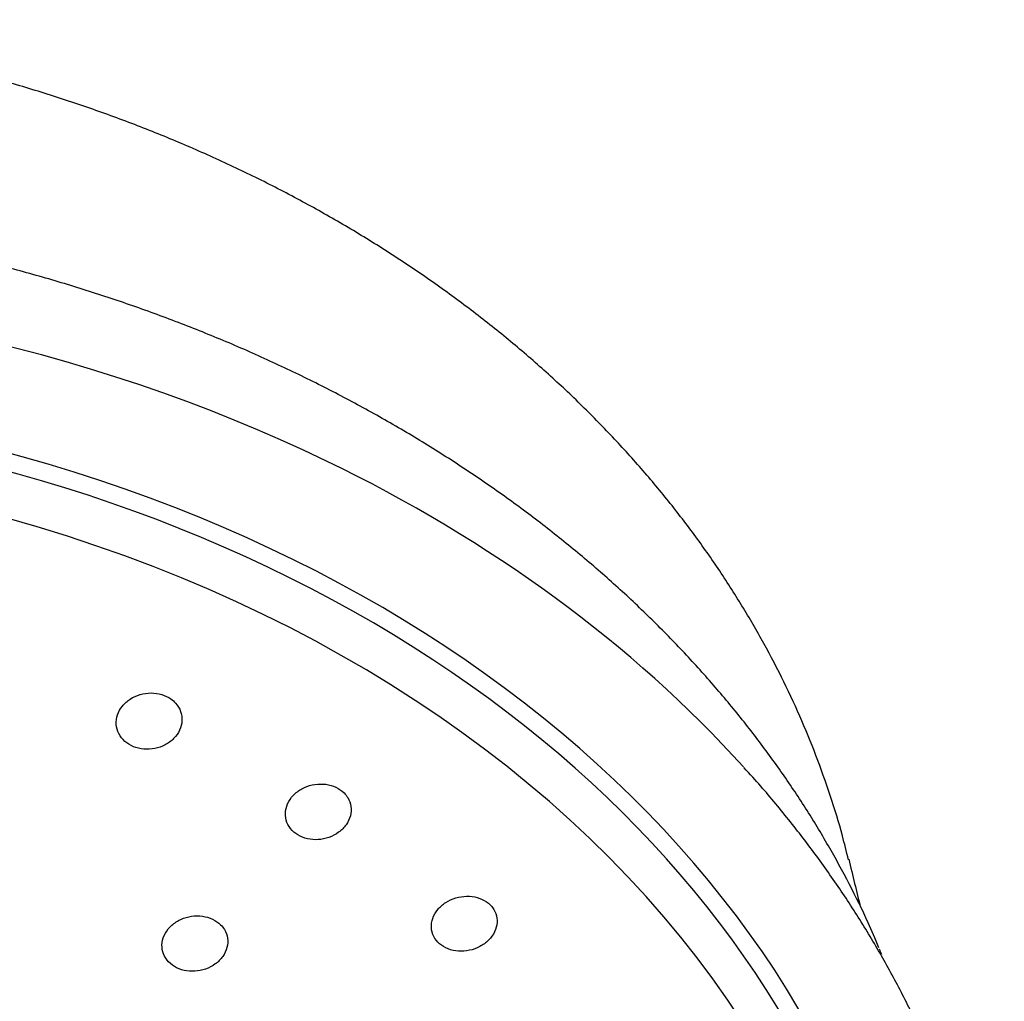
# Model space of a CAD drawing. Units: millimetres. Extents: x -18 to 315, y -18 to 523.
# Drawn here: x 93 to 138, y 478 to 522 of the extents above; entities that cross this region are included whole.
import ezdxf

# ---------------------------------------------------------------- set-up
doc = ezdxf.new("R2010")
doc.units = ezdxf.units.MM
doc.layers.add('Default', color=7, linetype='Continuous')
doc.layers.add('DV1_Standard', color=7, linetype='Continuous')

# ---------------------------------------------------------------- blocks, each defined once
blk = doc.blocks.new('SE')
at = {"layer": 'DV1_Standard', "color": 7, "linetype": 'Continuous'}
blk.add_arc((385.718, 545.163), 261.694, 193.49606, 193.99004, dxfattribs=at)
for centre, major_axis, start_param, end_param in [((72.351, 459.574), (65.829, 0), 1.008763, 2.165198), ((72.351, 457.736), (62.088, 0), 0, 3.852634), ((72.351, 457.458), (61.399, 0), -0.211716, 3.353309), ((72.351, 456.216), (60.271, 0), -1.540568, 4.682161), ((72.351, 459.574), (65.829, 0), 0.606272, 1.008763), ((72.351, 465.035), (63.38, 0), 0.307804, 0.313256)]:
    blk.add_ellipse(centre, major_axis=major_axis, ratio=0.766044, start_param=start_param, end_param=end_param, dxfattribs=at)
for points, knots in [([(131.235, 484.061), (131.138, 484.463), (130.915, 485.383), (130.414, 487.01), (129.77, 488.821), (129.027, 490.626), (128.195, 492.401), (127.273, 494.151), (126.263, 495.871), (125.166, 497.557), (123.984, 499.208), (122.719, 500.821), (121.372, 502.392), (119.945, 503.92), (118.442, 505.402), (116.864, 506.834), (115.213, 508.215), (113.494, 509.543), (111.708, 510.815), (109.859, 512.029), (107.95, 513.183), (105.983, 514.276), (103.963, 515.305), (101.892, 516.269), (99.774, 517.166), (97.613, 517.996), (95.411, 518.756), (93.173, 519.447), (90.902, 520.066), (88.602, 520.613), (86.276, 521.087), (83.929, 521.488), (81.563, 521.815), (79.183, 522.066), (76.792, 522.243), (74.394, 522.345), (71.992, 522.372), (69.591, 522.323), (67.194, 522.198), (64.806, 521.999), (62.428, 521.725), (60.067, 521.376), (57.724, 520.953), (55.404, 520.456), (53.111, 519.887), (50.847, 519.245), (48.617, 518.533), (46.425, 517.75), (44.273, 516.898), (42.166, 515.978), (40.106, 514.992), (38.097, 513.94), (36.143, 512.826), (34.247, 511.649), (32.411, 510.412), (30.64, 509.117), (28.936, 507.766), (27.302, 506.361), (25.741, 504.904), (24.256, 503.399), (22.849, 501.847), (21.522, 500.251), (20.279, 498.614), (19.12, 496.939), (18.048, 495.228), (17.065, 493.486), (16.172, 491.714), (15.371, 489.917), (14.659, 488.093), (14.054, 486.268), (13.653, 484.905), (13.502, 484.236), (13.481, 484.144)], [0, 0, 0, 0, 0.008365, 0.022565, 0.036789, 0.051038, 0.065316, 0.079624, 0.093964, 0.108335, 0.122738, 0.137171, 0.151634, 0.166124, 0.180639, 0.195178, 0.209737, 0.224314, 0.238907, 0.253514, 0.268131, 0.282758, 0.297392, 0.312032, 0.326677, 0.341325, 0.355975, 0.370626, 0.385279, 0.399932, 0.414585, 0.429238, 0.44389, 0.458543, 0.473196, 0.487849, 0.502503, 0.517157, 0.531813, 0.546469, 0.561127, 0.575786, 0.590447, 0.605109, 0.619773, 0.63444, 0.649107, 0.663776, 0.678445, 0.693115, 0.707783, 0.722449, 0.737112, 0.75177, 0.766422, 0.781064, 0.795696, 0.810315, 0.824918, 0.839503, 0.854066, 0.868606, 0.883119, 0.897604, 0.912058, 0.92648, 0.940869, 0.955224, 0.969546, 0.983836, 0.998096, 1, 1, 1, 1]), ([(132.622, 480.056), (132.446, 480.476), (132.06, 481.389), (131.277, 482.979), (130.334, 484.71), (129.294, 486.425), (128.172, 488.104), (126.964, 489.749), (125.674, 491.357), (124.304, 492.925), (122.856, 494.451), (121.331, 495.934), (119.733, 497.369), (118.064, 498.756), (116.325, 500.092), (114.521, 501.375), (112.653, 502.603), (110.724, 503.775), (108.738, 504.889), (106.697, 505.942), (104.604, 506.934), (102.463, 507.862), (100.277, 508.727), (98.048, 509.525), (95.781, 510.257), (93.479, 510.92), (91.145, 511.514), (88.783, 512.039), (86.396, 512.493), (83.988, 512.875), (81.563, 513.185), (79.123, 513.423), (76.674, 513.588), (74.218, 513.681), (71.759, 513.7), (69.301, 513.645), (66.848, 513.518), (64.403, 513.318), (61.97, 513.045), (59.552, 512.7), (57.154, 512.283), (54.779, 511.795), (52.429, 511.237), (50.11, 510.609), (47.824, 509.913), (45.575, 509.149), (43.367, 508.319), (41.201, 507.423), (39.083, 506.464), (37.014, 505.442), (34.999, 504.359), (33.04, 503.217), (31.14, 502.018), (29.302, 500.762), (27.528, 499.453), (25.822, 498.092), (24.187, 496.681), (22.623, 495.222), (21.135, 493.718), (19.724, 492.17), (18.391, 490.581), (17.141, 488.954), (15.973, 487.291), (14.892, 485.595), (13.892, 483.864), (12.998, 482.123), (12.4, 480.864), (12.158, 480.263), (12.144, 480.227)], [0, 0, 0, 0, 0.009829, 0.02526, 0.040694, 0.056131, 0.071572, 0.087015, 0.102461, 0.11791, 0.133361, 0.148814, 0.164269, 0.179726, 0.195184, 0.210644, 0.226104, 0.241566, 0.257028, 0.27249, 0.287953, 0.303417, 0.31888, 0.334344, 0.349808, 0.365271, 0.380735, 0.396199, 0.411663, 0.427127, 0.44259, 0.458054, 0.473518, 0.488981, 0.504445, 0.519909, 0.535373, 0.550836, 0.5663, 0.581765, 0.597229, 0.612693, 0.628158, 0.643622, 0.659087, 0.674552, 0.690017, 0.705482, 0.720947, 0.736412, 0.751877, 0.767342, 0.782806, 0.79827, 0.813733, 0.829195, 0.844656, 0.860116, 0.875574, 0.891031, 0.906485, 0.921938, 0.937387, 0.952834, 0.968278, 0.983719, 0.999157, 1, 1, 1, 1]), ([(100.346, 491.397), (100.221, 491.485), (100.076, 491.555), (99.923, 491.601), (99.77, 491.648), (99.603, 491.672), (99.438, 491.671), (99.272, 491.671), (99.103, 491.647), (98.944, 491.601), (98.783, 491.554), (98.628, 491.484), (98.492, 491.396), (98.354, 491.306), (98.231, 491.197), (98.133, 491.075), (98.034, 490.953), (97.958, 490.815), (97.91, 490.673), (97.863, 490.531), (97.843, 490.381), (97.853, 490.236), (97.863, 490.092), (97.903, 489.948), (97.97, 489.817), (98.035, 489.688), (98.129, 489.568), (98.243, 489.467), (98.356, 489.367), (98.491, 489.284), (98.638, 489.223), (98.784, 489.163), (98.946, 489.124), (99.11, 489.11), (99.273, 489.096), (99.443, 489.105), (99.606, 489.138), (99.77, 489.171), (99.931, 489.227), (100.076, 489.303), (100.223, 489.38), (100.358, 489.479), (100.469, 489.592), (100.582, 489.705), (100.674, 489.836), (100.738, 489.973), (100.803, 490.111), (100.841, 490.259), (100.849, 490.404), (100.857, 490.549), (100.836, 490.696), (100.786, 490.833), (100.737, 490.968), (100.659, 491.097), (100.559, 491.209), (100.496, 491.278), (100.425, 491.342), (100.346, 491.397)], [0, 0, 0, 0, 0.052801, 0.052801, 0.052801, 0.105593, 0.105593, 0.105593, 0.158496, 0.158496, 0.158496, 0.211852, 0.211852, 0.211852, 0.265872, 0.265872, 0.265872, 0.320447, 0.320447, 0.320447, 0.375108, 0.375108, 0.375108, 0.429589, 0.429589, 0.429589, 0.483387, 0.483387, 0.483387, 0.53645, 0.53645, 0.53645, 0.589304, 0.589304, 0.589304, 0.64208, 0.64208, 0.64208, 0.695211, 0.695211, 0.695211, 0.749048, 0.749048, 0.749048, 0.803508, 0.803508, 0.803508, 0.858269, 0.858269, 0.858269, 0.912721, 0.912721, 0.912721, 0.966745, 0.966745, 0.966745, 1, 1, 1, 1]), ([(85.592, 409.407), (85.991, 409.467), (87.1, 409.636), (89.136, 410.024), (91.535, 410.545), (93.928, 411.143), (96.283, 411.809), (98.606, 412.544), (100.89, 413.346), (103.134, 414.215), (105.333, 415.148), (107.484, 416.146), (109.585, 417.206), (111.632, 418.328), (113.623, 419.508), (115.553, 420.746), (117.421, 422.04), (119.224, 423.388), (120.959, 424.788), (122.624, 426.238), (124.216, 427.737), (125.733, 429.28), (127.172, 430.868), (128.532, 432.496), (129.81, 434.163), (131.005, 435.867), (132.114, 437.604), (133.137, 439.373), (134.072, 441.17), (134.917, 442.993), (135.671, 444.84), (136.333, 446.707), (136.903, 448.591), (137.38, 450.491), (137.762, 452.403), (138.049, 454.325), (138.242, 456.253), (138.339, 458.186), (138.341, 460.119), (138.248, 462.052), (138.059, 463.979), (137.776, 465.9), (137.398, 467.812), (136.927, 469.71), (136.362, 471.594), (135.704, 473.46), (134.955, 475.305), (134.115, 477.127), (133.186, 478.924), (132.169, 480.692), (131.066, 482.428), (129.875, 484.135), (128.61, 485.79), (127.444, 487.205), (126.754, 487.962), (126.47, 488.272)], [0, 0, 0, 0, 0.008537, 0.027834, 0.04713, 0.066428, 0.085725, 0.105024, 0.124322, 0.143621, 0.162919, 0.182218, 0.201517, 0.220814, 0.240111, 0.259407, 0.278702, 0.297994, 0.317284, 0.33657, 0.355853, 0.375132, 0.394405, 0.413673, 0.432934, 0.452189, 0.471435, 0.490674, 0.509904, 0.529125, 0.548337, 0.56754, 0.586734, 0.605921, 0.6251, 0.644272, 0.66344, 0.682603, 0.701764, 0.720924, 0.740085, 0.759247, 0.778412, 0.797581, 0.816757, 0.835939, 0.855128, 0.874326, 0.893532, 0.912747, 0.93197, 0.951202, 0.970442, 0.989689, 1, 1, 1, 1]), ([(108.236, 487.116), (108.133, 487.219), (108.006, 487.307), (107.866, 487.373), (107.725, 487.439), (107.568, 487.485), (107.407, 487.507), (107.246, 487.528), (107.076, 487.527), (106.911, 487.502), (106.745, 487.477), (106.58, 487.428), (106.429, 487.36), (106.277, 487.29), (106.135, 487.198), (106.014, 487.091), (105.893, 486.983), (105.791, 486.857), (105.716, 486.724), (105.641, 486.59), (105.591, 486.445), (105.571, 486.301), (105.552, 486.157), (105.561, 486.01), (105.6, 485.872), (105.637, 485.736), (105.704, 485.605), (105.795, 485.49), (105.884, 485.377), (105.999, 485.277), (106.13, 485.198), (106.26, 485.119), (106.41, 485.059), (106.567, 485.024), (106.723, 484.988), (106.891, 484.975), (107.056, 484.985), (107.223, 484.996), (107.391, 485.031), (107.548, 485.086), (107.706, 485.143), (107.858, 485.222), (107.989, 485.319), (108.122, 485.416), (108.239, 485.533), (108.329, 485.659), (108.42, 485.786), (108.487, 485.927), (108.525, 486.07), (108.562, 486.212), (108.571, 486.36), (108.551, 486.501), (108.53, 486.641), (108.481, 486.779), (108.405, 486.902), (108.359, 486.979), (108.302, 487.051), (108.236, 487.116)], [0, 0, 0, 0, 0.052801, 0.052801, 0.052801, 0.105593, 0.105593, 0.105593, 0.158496, 0.158496, 0.158496, 0.211852, 0.211852, 0.211852, 0.265872, 0.265872, 0.265872, 0.320447, 0.320447, 0.320447, 0.375108, 0.375108, 0.375108, 0.429589, 0.429589, 0.429589, 0.483387, 0.483387, 0.483387, 0.53645, 0.53645, 0.53645, 0.589304, 0.589304, 0.589304, 0.64208, 0.64208, 0.64208, 0.695211, 0.695211, 0.695211, 0.749048, 0.749048, 0.749048, 0.803508, 0.803508, 0.803508, 0.858269, 0.858269, 0.858269, 0.912721, 0.912721, 0.912721, 0.966745, 0.966745, 0.966745, 1, 1, 1, 1]), ([(115.036, 481.85), (114.957, 481.965), (114.852, 482.069), (114.729, 482.153), (114.607, 482.236), (114.463, 482.302), (114.311, 482.345), (114.159, 482.388), (113.993, 482.409), (113.828, 482.406), (113.662, 482.404), (113.492, 482.377), (113.331, 482.329), (113.168, 482.28), (113.011, 482.209), (112.873, 482.119), (112.733, 482.029), (112.607, 481.918), (112.507, 481.796), (112.407, 481.675), (112.329, 481.538), (112.28, 481.398), (112.231, 481.259), (112.21, 481.113), (112.219, 480.972), (112.228, 480.832), (112.266, 480.694), (112.33, 480.569), (112.394, 480.446), (112.485, 480.332), (112.596, 480.237), (112.706, 480.142), (112.839, 480.063), (112.984, 480.007), (113.129, 479.951), (113.289, 479.916), (113.452, 479.905), (113.615, 479.893), (113.786, 479.905), (113.95, 479.94), (114.115, 479.974), (114.279, 480.033), (114.426, 480.11), (114.575, 480.188), (114.712, 480.288), (114.826, 480.401), (114.941, 480.515), (115.035, 480.645), (115.101, 480.781), (115.166, 480.916), (115.206, 481.06), (115.215, 481.202), (115.224, 481.343), (115.204, 481.485), (115.156, 481.617), (115.127, 481.698), (115.086, 481.777), (115.036, 481.85)], [0, 0, 0, 0, 0.052801, 0.052801, 0.052801, 0.105593, 0.105593, 0.105593, 0.158496, 0.158496, 0.158496, 0.211852, 0.211852, 0.211852, 0.265872, 0.265872, 0.265872, 0.320447, 0.320447, 0.320447, 0.375108, 0.375108, 0.375108, 0.429589, 0.429589, 0.429589, 0.483387, 0.483387, 0.483387, 0.53645, 0.53645, 0.53645, 0.589304, 0.589304, 0.589304, 0.64208, 0.64208, 0.64208, 0.695211, 0.695211, 0.695211, 0.749048, 0.749048, 0.749048, 0.803508, 0.803508, 0.803508, 0.858269, 0.858269, 0.858269, 0.912721, 0.912721, 0.912721, 0.966745, 0.966745, 0.966745, 1, 1, 1, 1]), ([(102.612, 481.103), (102.509, 481.206), (102.382, 481.294), (102.242, 481.361), (102.101, 481.427), (101.944, 481.473), (101.782, 481.495), (101.621, 481.517), (101.45, 481.516), (101.286, 481.492), (101.119, 481.468), (100.954, 481.42), (100.804, 481.351), (100.651, 481.282), (100.509, 481.191), (100.389, 481.085), (100.268, 480.978), (100.166, 480.854), (100.091, 480.721), (100.016, 480.588), (99.967, 480.445), (99.947, 480.301), (99.927, 480.158), (99.937, 480.012), (99.975, 479.875), (100.013, 479.739), (100.079, 479.608), (100.17, 479.494), (100.259, 479.381), (100.374, 479.281), (100.505, 479.202), (100.635, 479.123), (100.785, 479.063), (100.942, 479.027), (101.099, 478.991), (101.267, 478.977), (101.433, 478.988), (101.599, 478.998), (101.768, 479.032), (101.924, 479.087), (102.083, 479.143), (102.234, 479.222), (102.366, 479.317), (102.499, 479.413), (102.615, 479.529), (102.705, 479.655), (102.796, 479.781), (102.863, 479.921), (102.9, 480.063), (102.937, 480.204), (102.946, 480.35), (102.926, 480.491), (102.906, 480.63), (102.856, 480.767), (102.781, 480.89), (102.735, 480.966), (102.678, 481.038), (102.612, 481.103)], [0, 0, 0, 0, 0.052902, 0.052902, 0.052902, 0.105796, 0.105796, 0.105796, 0.158787, 0.158787, 0.158787, 0.212172, 0.212172, 0.212172, 0.266159, 0.266159, 0.266159, 0.320643, 0.320643, 0.320643, 0.375202, 0.375202, 0.375202, 0.429611, 0.429611, 0.429611, 0.483402, 0.483402, 0.483402, 0.536522, 0.536522, 0.536522, 0.589469, 0.589469, 0.589469, 0.642336, 0.642336, 0.642336, 0.695522, 0.695522, 0.695522, 0.749345, 0.749345, 0.749345, 0.803736, 0.803736, 0.803736, 0.858396, 0.858396, 0.858396, 0.912756, 0.912756, 0.912756, 0.966745, 0.966745, 0.966745, 1, 1, 1, 1])]:
    blk.add_open_spline(points, degree=3, knots=knots, dxfattribs=at)

msp = doc.modelspace()

# ---------------------------------------------------------------- block references
at = {"layer": 'Default'}
msp.add_blockref('SE', (0, 0), dxfattribs=at)

doc.saveas('drawing.dxf')
